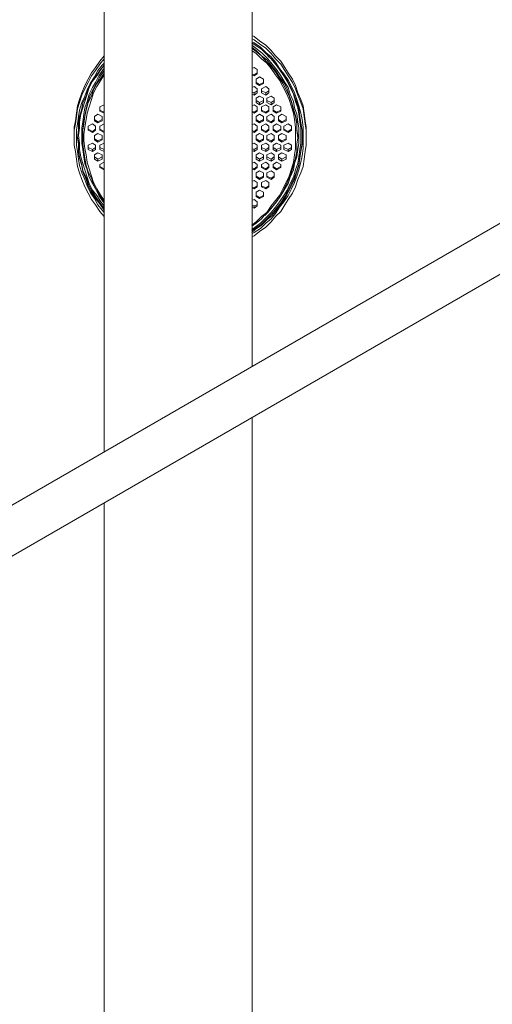
# Model space of a CAD drawing. Units: inches. Extents: x 0 to 80000, y 0 to 78659.
# Drawn here: x 4114 to 4259, y 1380 to 1684 of the extents above; entities that cross this region are included whole.
import ezdxf

# ---------------------------------------------------------------- set-up
doc = ezdxf.new("R2010")
doc.units = ezdxf.units.IN
doc.header["$MEASUREMENT"] = 0

msp = doc.modelspace()

# ---------------------------------------------------------------- linework, layer by layer
at = {"color": 7, "linetype": 'Continuous', "lineweight": 15}
for p, q in [((4139.609, 1962.389), (4139.609, 1550.817)), ((4185.209, 1577.142), (4185.209, 1902.035)), ((4271.29, 1626.835), (3879.137, 1400.45)), ((3879.309, 1384.846), (4278.089, 1615.057)), ((4185.209, 1255.26), (4185.209, 1561.438)), ((4139.609, 1535.114), (4139.609, 1255.26))]:
    msp.add_line(p, q, dxfattribs=at)
for points in [[(4201.945, 1648.657), (4201.945, 1650.962), (4201.615, 1652.931), (4201.286, 1655.235), (4200.956, 1657.541), (4200.3, 1659.506), (4199.311, 1661.484), (4198.659, 1663.78), (4197.67, 1665.754), (4196.355, 1667.729), (4195.367, 1669.371), (4194.052, 1671.342), (4192.411, 1672.99), (4191.096, 1674.629), (4189.451, 1676.274), (4187.481, 1677.591), (4185.836, 1678.907), (4185.177, 1679.233)], [(4201.945, 1647.67), (4201.945, 1649.975), (4201.615, 1651.948), (4201.286, 1654.248), (4200.956, 1656.55), (4200.3, 1658.522), (4199.311, 1660.823), (4198.659, 1662.797), (4197.67, 1664.767), (4196.355, 1666.741), (4195.367, 1668.384), (4194.052, 1670.355), (4192.411, 1671.999), (4191.096, 1673.646), (4189.451, 1675.287), (4187.481, 1676.603), (4185.836, 1677.92), (4185.177, 1678.246)], [(4185.177, 1677.264), (4185.836, 1676.933), (4187.81, 1675.616), (4189.451, 1673.977), (4191.096, 1672.659), (4192.411, 1671.016), (4193.726, 1669.042), (4195.041, 1667.397), (4196.355, 1665.428), (4197.341, 1663.451), (4198.333, 1661.484), (4198.985, 1659.506), (4199.641, 1657.541), (4200.3, 1655.235), (4200.63, 1653.259), (4200.956, 1650.962), (4200.956, 1644.382), (4200.63, 1642.082), (4200.3, 1640.113), (4199.641, 1637.808), (4198.985, 1635.835), (4198.333, 1633.865), (4197.341, 1631.891), (4196.355, 1629.92), (4195.041, 1627.946), (4193.726, 1626.303), (4192.411, 1624.332), (4191.096, 1622.69), (4189.451, 1621.371), (4187.81, 1619.728), (4185.836, 1618.412), (4185.177, 1618.084)], [(4185.177, 1618.412), (4186.162, 1619.402), (4188.136, 1620.716), (4189.781, 1622.355), (4191.425, 1623.675), (4192.74, 1625.316), (4194.052, 1627.29), (4195.367, 1628.933), (4196.355, 1630.907), (4197.341, 1632.878), (4198.333, 1634.852), (4198.985, 1637.152), (4199.641, 1639.126), (4199.971, 1641.423), (4200.3, 1643.401), (4200.63, 1645.704), (4200.63, 1649.975), (4200.3, 1652.276), (4199.971, 1654.248), (4199.641, 1656.55), (4198.985, 1658.522), (4198.333, 1660.493), (4197.341, 1662.797), (4196.355, 1664.767), (4195.367, 1666.412), (4194.052, 1668.384), (4192.74, 1670.029), (4191.425, 1671.672), (4189.781, 1673.32), (4188.136, 1674.959), (4186.162, 1676.274), (4185.177, 1676.933)], [(4185.177, 1676.274), (4186.821, 1674.959), (4188.462, 1673.646), (4190.107, 1671.999), (4191.425, 1670.355), (4192.74, 1668.716), (4194.052, 1666.741), (4195.367, 1664.767), (4196.355, 1663.128), (4197.011, 1661.154), (4198.004, 1658.85), (4198.333, 1656.88), (4198.985, 1654.905), (4199.311, 1652.602), (4199.641, 1650.631), (4199.641, 1648.331)], [(4139.609, 1672.983), (4138.3, 1671.342), (4136.985, 1669.371), (4135.67, 1667.729), (4134.681, 1665.754), (4133.696, 1663.78), (4132.714, 1661.484), (4132.055, 1659.506), (4131.396, 1657.541), (4131.07, 1655.235), (4130.736, 1652.931), (4130.41, 1650.962), (4130.41, 1648.657)], [(4199.311, 1648.331), (4198.985, 1650.305), (4198.985, 1652.602), (4198.659, 1654.579), (4198.004, 1656.55), (4197.341, 1658.85), (4196.685, 1660.823), (4196.029, 1662.797), (4195.041, 1664.767), (4193.726, 1666.412), (4192.411, 1668.384), (4191.096, 1670.029), (4189.781, 1671.672), (4188.136, 1672.99), (4186.495, 1674.629), (4185.177, 1675.616)], [(4185.177, 1675.287), (4186.495, 1674.303), (4188.136, 1672.99), (4189.451, 1671.342), (4191.096, 1669.699), (4192.411, 1668.055), (4193.726, 1666.084), (4194.711, 1664.438), (4195.7, 1662.467), (4196.685, 1660.493), (4197.341, 1658.522), (4198.004, 1656.219), (4198.659, 1654.248), (4198.985, 1651.948), (4198.985, 1649.975), (4199.311, 1647.67), (4198.985, 1645.704), (4198.985, 1643.401), (4198.659, 1641.423), (4198.004, 1639.126), (4197.341, 1637.152), (4196.685, 1635.182), (4195.7, 1633.207), (4194.711, 1631.233), (4193.726, 1629.264), (4192.411, 1627.62), (4191.096, 1625.973), (4189.451, 1624.332), (4188.136, 1622.69), (4186.495, 1621.371), (4185.177, 1620.384)], [(4185.177, 1620.716), (4186.495, 1621.699), (4188.136, 1623.345), (4189.781, 1624.659), (4191.096, 1626.633), (4192.411, 1628.277), (4193.726, 1629.92), (4194.711, 1631.891), (4195.7, 1633.865), (4196.685, 1635.835), (4197.341, 1638.139), (4198.004, 1640.113), (4198.333, 1642.414), (4198.659, 1644.382), (4198.659, 1650.962), (4198.333, 1653.259), (4198.004, 1655.235), (4197.341, 1657.209), (4196.685, 1659.506), (4195.7, 1661.484), (4194.711, 1663.451), (4193.726, 1665.428), (4192.411, 1667.071), (4191.096, 1669.042), (4189.781, 1670.686), (4188.136, 1671.999), (4186.495, 1673.646), (4185.177, 1674.629)], [(4200.3, 1648.331), (4200.3, 1650.631), (4199.971, 1652.602), (4199.641, 1654.905), (4199.311, 1656.88), (4198.659, 1658.85), (4198.004, 1661.154), (4197.011, 1663.128), (4196.029, 1665.097), (4195.041, 1666.741), (4193.726, 1668.716), (4192.411, 1670.355), (4191.096, 1671.999), (4190.107, 1672.99)], [(4139.609, 1671.992), (4138.3, 1670.355), (4136.985, 1668.384), (4135.67, 1666.741), (4134.681, 1664.767), (4133.696, 1662.797), (4132.714, 1660.823), (4132.055, 1658.522), (4131.396, 1656.55), (4131.07, 1654.248), (4130.736, 1651.948), (4130.41, 1649.975), (4130.41, 1645.369), (4130.736, 1643.401), (4131.07, 1641.099), (4131.396, 1638.798), (4132.055, 1636.821), (4132.714, 1634.852), (4133.696, 1632.552), (4134.681, 1630.577), (4135.67, 1628.603), (4136.985, 1626.964), (4138.3, 1624.986), (4139.609, 1623.352)], [(4131.07, 1647.67), (4131.07, 1649.975), (4131.396, 1651.948), (4131.725, 1654.248), (4132.055, 1656.219), (4132.714, 1658.522), (4133.696, 1660.493), (4134.355, 1662.467), (4135.34, 1664.438), (4136.659, 1666.412), (4137.641, 1668.384), (4138.963, 1670.029), (4139.609, 1670.677)], [(4139.609, 1670.022), (4138.3, 1668.384), (4136.985, 1666.412), (4135.67, 1664.767), (4134.681, 1662.797), (4134.022, 1660.493), (4133.04, 1658.522), (4132.714, 1656.55), (4132.055, 1654.248), (4131.725, 1652.276), (4131.725, 1649.975), (4131.396, 1647.67)], [(4139.609, 1669.937), (4138.629, 1668.716), (4137.315, 1666.741), (4136, 1665.097), (4135.014, 1663.128), (4134.355, 1661.154), (4133.696, 1658.85), (4133.04, 1656.88), (4132.384, 1654.905), (4132.055, 1652.602), (4132.055, 1650.631), (4131.725, 1648.331), (4132.055, 1646.031), (4132.055, 1644.056), (4132.384, 1641.753), (4133.04, 1639.782), (4133.696, 1637.808), (4134.355, 1635.511), (4135.014, 1633.535), (4136, 1631.565), (4137.315, 1629.92), (4138.629, 1627.946), (4139.609, 1626.722)], [(4139.609, 1627.541), (4139.285, 1627.946), (4137.97, 1629.92), (4136.985, 1631.891), (4136, 1633.535), (4135.014, 1635.511), (4134.355, 1637.808), (4133.696, 1639.782), (4133.37, 1641.753), (4133.04, 1644.056), (4132.714, 1646.031), (4132.714, 1650.631), (4133.04, 1652.602), (4133.37, 1654.905), (4133.696, 1656.88), (4134.355, 1658.85), (4135.014, 1661.154), (4136, 1663.128), (4136.985, 1664.767), (4137.97, 1666.741), (4139.285, 1668.716), (4139.609, 1669.12)], [(4139.609, 1668.376), (4138.3, 1666.412), (4137.315, 1664.767), (4136.329, 1662.797), (4135.34, 1660.823), (4134.681, 1658.85), (4134.022, 1656.55), (4133.696, 1654.579), (4133.37, 1652.602), (4133.04, 1650.305), (4133.04, 1648.331)], [(4139.609, 1628.039), (4138.629, 1629.264), (4137.315, 1631.233), (4136.329, 1633.207), (4135.67, 1635.182), (4134.681, 1637.152), (4134.022, 1639.126), (4133.696, 1641.423), (4133.37, 1643.401), (4133.04, 1645.704), (4133.04, 1649.975), (4133.37, 1651.948), (4133.696, 1654.248), (4134.022, 1656.219), (4134.681, 1658.522), (4135.67, 1660.493), (4136.329, 1662.467), (4137.315, 1664.438), (4138.629, 1666.084), (4139.609, 1667.552)], [(4139.609, 1667.062), (4138.629, 1665.428), (4137.315, 1663.451), (4136.329, 1661.484), (4135.67, 1659.506), (4135.014, 1657.209), (4134.355, 1655.235), (4134.022, 1653.259), (4133.696, 1650.962), (4133.37, 1648.657), (4133.37, 1646.688), (4133.696, 1644.382), (4134.022, 1642.414), (4134.355, 1640.113), (4135.014, 1638.139), (4135.67, 1635.835), (4136.329, 1633.865), (4137.315, 1631.891), (4138.629, 1629.92), (4139.609, 1628.287)], [(4185.836, 1669.371), (4185.177, 1669.042)], [(4185.836, 1667.071), (4185.177, 1667.397)], [(4185.177, 1667.071), (4185.836, 1666.741)], [(4186.821, 1668.716), (4185.836, 1669.371)], [(4186.821, 1667.729), (4185.836, 1667.071)], [(4185.836, 1666.741), (4186.821, 1667.397)], [(4185.836, 1667.071), (4185.836, 1666.741)], [(4186.821, 1667.397), (4186.821, 1668.716)], [(4187.481, 1666.412), (4186.495, 1665.754)], [(4186.495, 1665.754), (4186.495, 1664.438)], [(4187.481, 1664.106), (4186.495, 1664.767)], [(4186.495, 1664.438), (4187.481, 1663.78)], [(4188.792, 1665.754), (4187.481, 1666.412)], [(4188.792, 1664.767), (4187.481, 1664.106)], [(4187.481, 1663.78), (4188.792, 1664.438)], [(4187.481, 1664.106), (4187.481, 1663.78)], [(4188.792, 1664.438), (4188.792, 1665.754)], [(4185.836, 1663.451), (4185.177, 1663.128)], [(4185.836, 1661.484), (4185.177, 1661.81)], [(4185.177, 1661.154), (4185.836, 1660.823)], [(4186.821, 1662.797), (4185.836, 1663.451)], [(4186.821, 1662.141), (4185.836, 1661.484)], [(4185.836, 1660.823), (4186.821, 1661.484)], [(4185.836, 1661.484), (4185.836, 1660.823)], [(4186.821, 1661.484), (4186.821, 1662.797)], [(4189.451, 1663.451), (4188.136, 1662.797)], [(4188.136, 1662.797), (4188.136, 1661.484)], [(4189.451, 1661.484), (4188.136, 1662.141)], [(4188.136, 1661.484), (4189.451, 1660.823)], [(4190.44, 1662.797), (4189.451, 1663.451)], [(4190.44, 1662.141), (4189.451, 1661.484)], [(4189.451, 1660.823), (4190.44, 1661.484)], [(4189.451, 1661.484), (4189.451, 1660.823)], [(4190.44, 1661.484), (4190.44, 1662.797)], [(4139.615, 1657.867), (4138.3, 1657.209)], [(4185.836, 1657.867), (4185.177, 1657.541)], [(4186.821, 1657.209), (4185.836, 1657.867)], [(4187.481, 1660.493), (4186.495, 1659.837)], [(4186.495, 1659.837), (4186.495, 1658.522)], [(4187.481, 1658.522), (4186.495, 1659.18)], [(4186.495, 1658.522), (4187.481, 1657.867)], [(4188.792, 1659.837), (4187.481, 1660.493)], [(4188.792, 1659.18), (4187.481, 1658.522)], [(4187.481, 1657.867), (4188.792, 1658.522)], [(4187.481, 1658.522), (4187.481, 1657.867)], [(4189.451, 1657.867), (4188.136, 1657.209)], [(4188.792, 1658.522), (4188.792, 1659.837)], [(4190.44, 1657.209), (4189.451, 1657.867)], [(4191.096, 1660.493), (4189.781, 1659.837)], [(4189.781, 1659.837), (4189.781, 1658.522)], [(4191.096, 1658.522), (4189.781, 1659.18)], [(4189.781, 1658.522), (4191.096, 1657.867)], [(4192.085, 1659.837), (4191.096, 1660.493)], [(4192.085, 1659.18), (4191.096, 1658.522)], [(4191.096, 1657.867), (4192.085, 1658.522)], [(4191.096, 1658.522), (4191.096, 1657.867)], [(4192.74, 1657.867), (4191.755, 1657.209)], [(4192.085, 1658.522), (4192.085, 1659.837)], [(4194.052, 1657.209), (4192.74, 1657.867)], [(4137.641, 1654.905), (4136.659, 1654.248)], [(4138.963, 1654.248), (4137.641, 1654.905)], [(4138.3, 1657.209), (4138.3, 1655.892)], [(4139.615, 1655.563), (4138.3, 1656.219)], [(4138.3, 1655.892), (4139.615, 1655.235)], [(4139.615, 1655.563), (4139.615, 1655.235)], [(4185.836, 1655.563), (4185.177, 1655.892)], [(4185.177, 1655.563), (4185.836, 1655.235)], [(4186.821, 1656.219), (4185.836, 1655.563)], [(4185.836, 1655.235), (4186.821, 1655.892)], [(4185.836, 1655.563), (4185.836, 1655.235)], [(4187.481, 1654.905), (4186.495, 1654.248)], [(4186.821, 1655.892), (4186.821, 1657.209)], [(4188.792, 1654.248), (4187.481, 1654.905)], [(4188.136, 1657.209), (4188.136, 1655.892)], [(4189.451, 1655.563), (4188.136, 1656.219)], [(4188.136, 1655.892), (4189.451, 1655.235)], [(4190.44, 1656.219), (4189.451, 1655.563)], [(4189.451, 1655.235), (4190.44, 1655.892)], [(4189.451, 1655.563), (4189.451, 1655.235)], [(4191.096, 1654.905), (4189.781, 1654.248)], [(4190.44, 1655.892), (4190.44, 1657.209)], [(4192.085, 1654.248), (4191.096, 1654.905)], [(4191.755, 1657.209), (4191.755, 1655.892)], [(4192.74, 1655.563), (4191.755, 1656.219)], [(4191.755, 1655.892), (4192.74, 1655.235)], [(4194.052, 1656.219), (4192.74, 1655.563)], [(4192.74, 1655.235), (4194.052, 1655.892)], [(4192.74, 1655.563), (4192.74, 1655.235)], [(4194.385, 1654.905), (4193.392, 1654.248)], [(4194.052, 1655.892), (4194.052, 1657.209)], [(4195.7, 1654.248), (4194.385, 1654.905)], [(4136, 1651.948), (4134.681, 1651.292)], [(4136.985, 1651.292), (4136, 1651.948)], [(4136.659, 1654.248), (4136.659, 1652.931)], [(4137.641, 1652.602), (4136.659, 1653.259)], [(4136.659, 1652.931), (4137.641, 1652.276)], [(4138.963, 1653.259), (4137.641, 1652.602)], [(4137.641, 1652.276), (4138.963, 1652.931)], [(4137.641, 1652.602), (4137.641, 1652.276)], [(4139.615, 1651.948), (4138.3, 1651.292)], [(4138.963, 1652.931), (4138.963, 1654.248)], [(4185.836, 1651.948), (4185.177, 1651.618)], [(4186.821, 1651.292), (4185.836, 1651.948)], [(4186.495, 1654.248), (4186.495, 1652.931)], [(4187.481, 1652.602), (4186.495, 1653.259)], [(4186.495, 1652.931), (4187.481, 1652.276)], [(4188.792, 1653.259), (4187.481, 1652.602)], [(4187.481, 1652.276), (4188.792, 1652.931)], [(4187.481, 1652.602), (4187.481, 1652.276)], [(4189.451, 1651.948), (4188.136, 1651.292)], [(4188.792, 1652.931), (4188.792, 1654.248)], [(4190.44, 1651.292), (4189.451, 1651.948)], [(4189.781, 1654.248), (4189.781, 1652.931)], [(4191.096, 1652.602), (4189.781, 1653.259)], [(4189.781, 1652.931), (4191.096, 1652.276)], [(4192.085, 1653.259), (4191.096, 1652.602)], [(4191.096, 1652.276), (4192.085, 1652.931)], [(4191.096, 1652.602), (4191.096, 1652.276)], [(4192.74, 1651.948), (4191.755, 1651.292)], [(4192.085, 1652.931), (4192.085, 1654.248)], [(4194.052, 1651.292), (4192.74, 1651.948)], [(4193.392, 1654.248), (4193.392, 1652.931)], [(4194.385, 1652.602), (4193.392, 1653.259)], [(4193.392, 1652.931), (4194.385, 1652.276)], [(4195.7, 1653.259), (4194.385, 1652.602)], [(4194.385, 1652.276), (4195.7, 1652.931)], [(4194.385, 1652.602), (4194.385, 1652.276)], [(4196.355, 1651.948), (4195.041, 1651.292)], [(4195.7, 1652.931), (4195.7, 1654.248)], [(4197.341, 1651.292), (4196.355, 1651.948)], [(4134.681, 1651.292), (4134.681, 1649.975)], [(4136, 1649.647), (4134.681, 1650.305)], [(4134.681, 1649.975), (4136, 1649.314)], [(4136.985, 1650.305), (4136, 1649.647)], [(4136, 1649.314), (4136.985, 1649.975)], [(4136, 1649.647), (4136, 1649.314)], [(4137.641, 1648.988), (4136.659, 1648.331)], [(4136.985, 1649.975), (4136.985, 1651.292)], [(4138.963, 1648.331), (4137.641, 1648.988)], [(4138.3, 1651.292), (4138.3, 1649.975)], [(4139.615, 1649.647), (4138.3, 1650.305)], [(4138.3, 1649.975), (4139.615, 1649.314)], [(4139.615, 1649.647), (4139.615, 1649.314)], [(4185.836, 1649.647), (4185.177, 1649.975)], [(4185.177, 1649.647), (4185.836, 1649.314)], [(4186.821, 1650.305), (4185.836, 1649.647)], [(4185.836, 1649.314), (4186.821, 1649.975)], [(4185.836, 1649.647), (4185.836, 1649.314)], [(4187.481, 1648.988), (4186.495, 1648.331)], [(4186.821, 1649.975), (4186.821, 1651.292)], [(4188.792, 1648.331), (4187.481, 1648.988)], [(4188.136, 1651.292), (4188.136, 1649.975)], [(4189.451, 1649.647), (4188.136, 1650.305)], [(4188.136, 1649.975), (4189.451, 1649.314)], [(4190.44, 1650.305), (4189.451, 1649.647)], [(4189.451, 1649.314), (4190.44, 1649.975)], [(4189.451, 1649.647), (4189.451, 1649.314)], [(4191.096, 1648.988), (4189.781, 1648.331)], [(4190.44, 1649.975), (4190.44, 1651.292)], [(4192.085, 1648.331), (4191.096, 1648.988)], [(4191.755, 1651.292), (4191.755, 1649.975)], [(4192.74, 1649.647), (4191.755, 1650.305)], [(4191.755, 1649.975), (4192.74, 1649.314)], [(4194.052, 1650.305), (4192.74, 1649.647)], [(4192.74, 1649.314), (4194.052, 1649.975)], [(4192.74, 1649.647), (4192.74, 1649.314)], [(4194.385, 1648.988), (4193.392, 1648.331)], [(4194.052, 1649.975), (4194.052, 1651.292)], [(4195.7, 1648.331), (4194.385, 1648.988)], [(4195.041, 1651.292), (4195.041, 1649.975)], [(4196.355, 1649.647), (4195.041, 1650.305)], [(4195.041, 1649.975), (4196.355, 1649.314)], [(4197.341, 1650.305), (4196.355, 1649.647)], [(4196.355, 1649.314), (4197.341, 1649.975)], [(4196.355, 1649.647), (4196.355, 1649.314)], [(4197.341, 1649.975), (4197.341, 1651.292)], [(4130.41, 1648.657), (4130.41, 1647.67)], [(4139.609, 1624.668), (4138.963, 1625.316), (4137.641, 1626.964), (4136.659, 1628.933), (4135.34, 1630.907), (4134.355, 1632.878), (4133.696, 1634.852), (4132.714, 1636.821), (4132.055, 1639.126), (4131.725, 1641.099), (4131.396, 1643.401), (4131.07, 1645.369), (4131.07, 1647.67)], [(4139.609, 1625.98), (4138.3, 1627.62), (4136.985, 1629.59), (4135.67, 1631.565), (4134.681, 1633.535), (4134.022, 1635.511), (4133.04, 1637.478), (4132.714, 1639.456), (4132.055, 1641.753), (4131.725, 1643.727), (4131.725, 1646.031), (4131.396, 1648.001)], [(4131.396, 1647.67), (4131.725, 1645.704), (4131.725, 1643.401), (4132.055, 1641.423), (4132.714, 1639.126), (4133.04, 1637.152), (4134.022, 1634.852), (4134.681, 1632.878), (4135.67, 1630.907), (4136.985, 1628.933), (4138.3, 1627.29), (4139.609, 1625.324)], [(4133.04, 1648.331), (4133.04, 1647.67)], [(4136, 1646.031), (4134.681, 1645.369)], [(4136.985, 1645.369), (4136, 1646.031)], [(4136.659, 1648.331), (4136.659, 1647.014)], [(4137.641, 1646.688), (4136.659, 1647.344)], [(4136.659, 1647.014), (4137.641, 1646.36)], [(4138.963, 1647.344), (4137.641, 1646.688)], [(4137.641, 1646.36), (4138.963, 1647.014)], [(4137.641, 1646.688), (4137.641, 1646.36)], [(4139.615, 1646.031), (4138.3, 1645.369)], [(4138.963, 1647.014), (4138.963, 1648.331)], [(4185.177, 1619.402), (4186.162, 1620.054), (4187.81, 1621.371), (4189.451, 1623.019), (4191.096, 1624.659), (4192.411, 1626.303), (4193.726, 1627.946), (4195.041, 1629.92), (4196.029, 1631.565), (4197.011, 1633.535), (4198.004, 1635.511), (4198.659, 1637.808), (4199.311, 1639.782), (4199.641, 1641.753), (4199.971, 1644.056), (4200.3, 1646.031), (4200.3, 1648.331)], [(4200.63, 1648.001), (4200.63, 1646.031), (4200.3, 1643.727), (4199.971, 1641.753), (4199.641, 1639.456), (4198.985, 1637.478), (4198.333, 1635.511), (4197.341, 1633.535), (4196.355, 1631.565), (4195.367, 1629.59), (4194.052, 1627.62), (4192.74, 1625.973), (4191.425, 1624.332), (4189.781, 1622.69), (4188.136, 1621.042), (4186.162, 1619.728), (4185.177, 1619.075)], [(4185.177, 1617.097), (4185.836, 1617.428), (4187.481, 1618.745), (4189.451, 1620.054), (4191.096, 1621.699), (4192.411, 1623.345), (4194.052, 1624.986), (4195.367, 1626.964), (4196.355, 1628.603), (4197.67, 1630.577), (4198.659, 1632.552), (4199.311, 1634.852), (4200.3, 1636.821), (4200.956, 1638.798), (4201.286, 1641.099), (4201.615, 1643.401), (4201.945, 1645.369), (4201.945, 1647.67)], [(4185.836, 1646.031), (4185.177, 1645.704)], [(4186.821, 1645.369), (4185.836, 1646.031)], [(4186.495, 1648.331), (4186.495, 1647.014)], [(4187.481, 1646.688), (4186.495, 1647.344)], [(4186.495, 1647.014), (4187.481, 1646.36)], [(4188.792, 1647.344), (4187.481, 1646.688)], [(4187.481, 1646.36), (4188.792, 1647.014)], [(4187.481, 1646.688), (4187.481, 1646.36)], [(4189.451, 1646.031), (4188.136, 1645.369)], [(4188.792, 1647.014), (4188.792, 1648.331)], [(4199.641, 1648.331), (4199.641, 1646.031), (4199.311, 1644.056), (4198.985, 1641.753), (4198.333, 1639.782), (4198.004, 1637.808), (4197.011, 1635.511), (4196.355, 1633.535), (4195.367, 1631.891), (4194.052, 1629.92), (4192.74, 1627.946), (4191.425, 1626.303), (4190.107, 1624.659), (4189.122, 1623.675)], [(4190.44, 1645.369), (4189.451, 1646.031)], [(4189.781, 1648.331), (4189.781, 1647.014)], [(4191.096, 1646.688), (4189.781, 1647.344)], [(4189.781, 1647.014), (4191.096, 1646.36)], [(4192.085, 1647.344), (4191.096, 1646.688)], [(4191.096, 1646.36), (4192.085, 1647.014)], [(4191.096, 1646.688), (4191.096, 1646.36)], [(4192.74, 1646.031), (4191.755, 1645.369)], [(4192.085, 1647.014), (4192.085, 1648.331)], [(4194.052, 1645.369), (4192.74, 1646.031)], [(4193.392, 1648.331), (4193.392, 1647.014)], [(4194.385, 1646.688), (4193.392, 1647.344)], [(4193.392, 1647.014), (4194.385, 1646.36)], [(4195.7, 1647.344), (4194.385, 1646.688)], [(4194.385, 1646.36), (4195.7, 1647.014)], [(4194.385, 1646.688), (4194.385, 1646.36)], [(4196.355, 1646.031), (4195.041, 1645.369)], [(4195.7, 1647.014), (4195.7, 1648.331)], [(4197.341, 1645.369), (4196.355, 1646.031)], [(4199.311, 1647.67), (4199.311, 1648.331)], [(4201.945, 1647.67), (4201.945, 1648.657)], [(4134.681, 1645.369), (4134.681, 1644.056)], [(4136, 1644.056), (4134.681, 1644.714)], [(4134.681, 1644.056), (4136, 1643.401)], [(4136.985, 1644.714), (4136, 1644.056)], [(4136, 1643.401), (4136.985, 1644.056)], [(4136, 1644.056), (4136, 1643.401)], [(4137.641, 1643.069), (4136.659, 1642.414)], [(4136.985, 1644.056), (4136.985, 1645.369)], [(4138.963, 1642.414), (4137.641, 1643.069)], [(4138.3, 1645.369), (4138.3, 1644.056)], [(4139.615, 1644.056), (4138.3, 1644.714)], [(4138.3, 1644.056), (4139.615, 1643.401)], [(4139.615, 1644.056), (4139.615, 1643.401)], [(4185.836, 1644.056), (4185.177, 1644.382)], [(4185.177, 1643.727), (4185.836, 1643.401)], [(4186.821, 1644.714), (4185.836, 1644.056)], [(4185.836, 1643.401), (4186.821, 1644.056)], [(4185.836, 1644.056), (4185.836, 1643.401)], [(4187.481, 1643.069), (4186.495, 1642.414)], [(4186.821, 1644.056), (4186.821, 1645.369)], [(4188.792, 1642.414), (4187.481, 1643.069)], [(4188.136, 1645.369), (4188.136, 1644.056)], [(4189.451, 1644.056), (4188.136, 1644.714)], [(4188.136, 1644.056), (4189.451, 1643.401)], [(4190.44, 1644.714), (4189.451, 1644.056)], [(4189.451, 1643.401), (4190.44, 1644.056)], [(4189.451, 1644.056), (4189.451, 1643.401)], [(4191.096, 1643.069), (4189.781, 1642.414)], [(4190.44, 1644.056), (4190.44, 1645.369)], [(4192.085, 1642.414), (4191.096, 1643.069)], [(4191.755, 1645.369), (4191.755, 1644.056)], [(4192.74, 1644.056), (4191.755, 1644.714)], [(4191.755, 1644.056), (4192.74, 1643.401)], [(4194.052, 1644.714), (4192.74, 1644.056)], [(4192.74, 1643.401), (4194.052, 1644.056)], [(4192.74, 1644.056), (4192.74, 1643.401)], [(4194.385, 1643.069), (4193.392, 1642.414)], [(4194.052, 1644.056), (4194.052, 1645.369)], [(4195.7, 1642.414), (4194.385, 1643.069)], [(4195.041, 1645.369), (4195.041, 1644.056)], [(4196.355, 1644.056), (4195.041, 1644.714)], [(4195.041, 1644.056), (4196.355, 1643.401)], [(4197.341, 1644.714), (4196.355, 1644.056)], [(4196.355, 1643.401), (4197.341, 1644.056)], [(4196.355, 1644.056), (4196.355, 1643.401)], [(4197.341, 1644.056), (4197.341, 1645.369)], [(4136.659, 1642.414), (4136.659, 1641.099)], [(4137.641, 1641.099), (4136.659, 1641.753)], [(4136.659, 1641.099), (4137.641, 1640.439)], [(4138.963, 1641.753), (4137.641, 1641.099)], [(4137.641, 1640.439), (4138.963, 1641.099)], [(4137.641, 1641.099), (4137.641, 1640.439)], [(4139.615, 1640.113), (4138.3, 1639.456)], [(4138.963, 1641.099), (4138.963, 1642.414)], [(4185.836, 1640.113), (4185.177, 1639.782)], [(4186.821, 1639.456), (4185.836, 1640.113)], [(4186.495, 1642.414), (4186.495, 1641.099)], [(4187.481, 1641.099), (4186.495, 1641.753)], [(4186.495, 1641.099), (4187.481, 1640.439)], [(4188.792, 1641.753), (4187.481, 1641.099)], [(4187.481, 1640.439), (4188.792, 1641.099)], [(4187.481, 1641.099), (4187.481, 1640.439)], [(4189.451, 1640.113), (4188.136, 1639.456)], [(4188.792, 1641.099), (4188.792, 1642.414)], [(4190.44, 1639.456), (4189.451, 1640.113)], [(4189.781, 1642.414), (4189.781, 1641.099)], [(4191.096, 1641.099), (4189.781, 1641.753)], [(4189.781, 1641.099), (4191.096, 1640.439)], [(4192.085, 1641.753), (4191.096, 1641.099)], [(4191.096, 1640.439), (4192.085, 1641.099)], [(4191.096, 1641.099), (4191.096, 1640.439)], [(4192.74, 1640.113), (4191.755, 1639.456)], [(4192.085, 1641.099), (4192.085, 1642.414)], [(4194.052, 1639.456), (4192.74, 1640.113)], [(4193.392, 1642.414), (4193.392, 1641.099)], [(4194.385, 1641.099), (4193.392, 1641.753)], [(4193.392, 1641.099), (4194.385, 1640.439)], [(4195.7, 1641.753), (4194.385, 1641.099)], [(4194.385, 1640.439), (4195.7, 1641.099)], [(4194.385, 1641.099), (4194.385, 1640.439)], [(4195.7, 1641.099), (4195.7, 1642.414)], [(4138.3, 1639.456), (4138.3, 1638.469)], [(4139.615, 1638.139), (4138.3, 1638.798)], [(4138.3, 1638.469), (4139.615, 1637.808)], [(4139.615, 1638.139), (4139.615, 1637.808)], [(4185.836, 1638.139), (4185.177, 1638.469)], [(4185.177, 1638.139), (4185.836, 1637.808)], [(4186.821, 1638.798), (4185.836, 1638.139)], [(4185.836, 1637.808), (4186.821, 1638.469)], [(4185.836, 1638.139), (4185.836, 1637.808)], [(4187.481, 1637.478), (4186.495, 1636.821)], [(4186.495, 1636.821), (4186.495, 1635.511)], [(4186.821, 1638.469), (4186.821, 1639.456)], [(4188.792, 1636.821), (4187.481, 1637.478)], [(4188.136, 1639.456), (4188.136, 1638.469)], [(4189.451, 1638.139), (4188.136, 1638.798)], [(4188.136, 1638.469), (4189.451, 1637.808)], [(4188.792, 1635.511), (4188.792, 1636.821)], [(4190.44, 1638.798), (4189.451, 1638.139)], [(4189.451, 1637.808), (4190.44, 1638.469)], [(4189.451, 1638.139), (4189.451, 1637.808)], [(4191.096, 1637.478), (4189.781, 1636.821)], [(4189.781, 1636.821), (4189.781, 1635.511)], [(4190.44, 1638.469), (4190.44, 1639.456)], [(4192.085, 1636.821), (4191.096, 1637.478)], [(4191.755, 1639.456), (4191.755, 1638.469)], [(4192.74, 1638.139), (4191.755, 1638.798)], [(4191.755, 1638.469), (4192.74, 1637.808)], [(4192.085, 1635.511), (4192.085, 1636.821)], [(4194.052, 1638.798), (4192.74, 1638.139)], [(4192.74, 1637.808), (4194.052, 1638.469)], [(4192.74, 1638.139), (4192.74, 1637.808)], [(4194.052, 1638.469), (4194.052, 1639.456)], [(4185.836, 1634.524), (4185.177, 1634.194)], [(4186.821, 1633.865), (4185.836, 1634.524)], [(4187.481, 1635.182), (4186.495, 1635.835)], [(4186.495, 1635.511), (4187.481, 1634.852)], [(4186.821, 1632.552), (4186.821, 1633.865)], [(4188.792, 1635.835), (4187.481, 1635.182)], [(4187.481, 1634.852), (4188.792, 1635.511)], [(4187.481, 1635.182), (4187.481, 1634.852)], [(4189.451, 1634.524), (4188.136, 1633.865)], [(4188.136, 1633.865), (4188.136, 1632.552)], [(4190.44, 1633.865), (4189.451, 1634.524)], [(4191.096, 1635.182), (4189.781, 1635.835)], [(4189.781, 1635.511), (4191.096, 1634.852)], [(4190.44, 1632.552), (4190.44, 1633.865)], [(4192.085, 1635.835), (4191.096, 1635.182)], [(4191.096, 1634.852), (4192.085, 1635.511)], [(4191.096, 1635.182), (4191.096, 1634.852)], [(4185.836, 1632.22), (4185.177, 1632.552)], [(4185.177, 1632.22), (4185.836, 1631.891)], [(4186.821, 1632.878), (4185.836, 1632.22)], [(4185.836, 1631.891), (4186.821, 1632.552)], [(4185.836, 1632.22), (4185.836, 1631.891)], [(4187.481, 1631.565), (4186.495, 1630.907)], [(4186.495, 1630.907), (4186.495, 1629.59)], [(4188.792, 1630.907), (4187.481, 1631.565)], [(4189.451, 1632.22), (4188.136, 1632.878)], [(4188.136, 1632.552), (4189.451, 1631.891)], [(4188.792, 1629.59), (4188.792, 1630.907)], [(4190.44, 1632.878), (4189.451, 1632.22)], [(4189.451, 1631.891), (4190.44, 1632.552)], [(4189.451, 1632.22), (4189.451, 1631.891)], [(4185.836, 1628.603), (4185.177, 1628.277)], [(4186.821, 1627.946), (4185.836, 1628.603)], [(4187.481, 1629.264), (4186.495, 1629.92)], [(4186.495, 1629.59), (4187.481, 1628.933)], [(4186.821, 1626.633), (4186.821, 1627.946)], [(4188.792, 1629.92), (4187.481, 1629.264)], [(4187.481, 1628.933), (4188.792, 1629.59)], [(4187.481, 1629.264), (4187.481, 1628.933)], [(4185.836, 1626.633), (4185.177, 1626.633)], [(4185.177, 1626.303), (4185.836, 1625.973)], [(4186.821, 1626.964), (4185.836, 1626.633)], [(4185.836, 1625.973), (4186.821, 1626.633)], [(4185.836, 1626.633), (4185.836, 1625.973)]]:
    msp.add_lwpolyline(points, dxfattribs=at)

doc.saveas('drawing.dxf')
